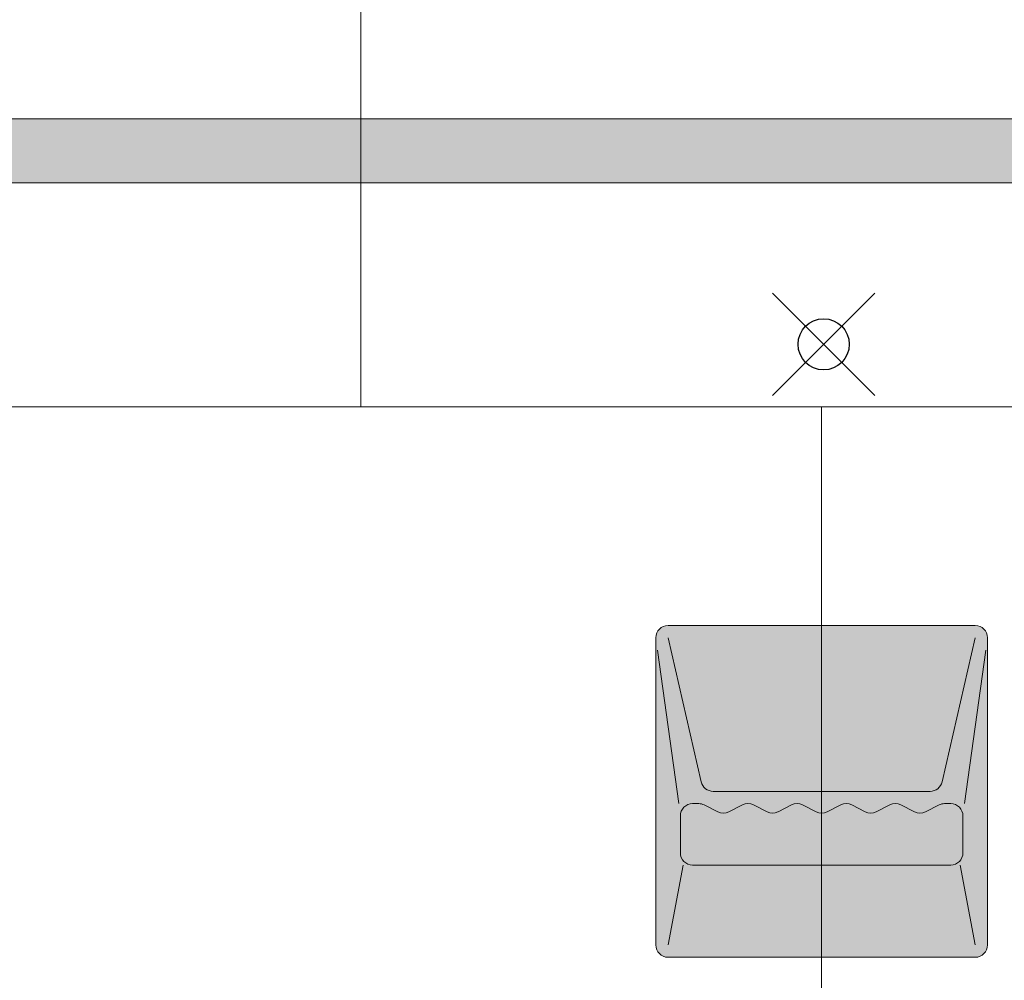
# Model space of a CAD drawing. Units: inches. Extents: x -4 to 891, y -14 to 333.
# Drawn here: x 320 to 339, y 216 to 235 of the extents above; entities that cross this region are included whole.
import ezdxf

# ---------------------------------------------------------------- set-up
doc = ezdxf.new("R2010")
doc.units = ezdxf.units.IN
doc.header["$LTSCALE"] = 0.375
doc.header["$MEASUREMENT"] = 0
doc.header["$PDMODE"] = 35
doc.header["$PDSIZE"] = -1.5
doc.layers.get('0').update_dxf_attribs({"lineweight": 13})
for name, color, linetype, lineweight in [('FACTORY INSTALL', 7, 'Continuous', 13), ('FILL-GB', 254, 'Continuous', 13), ('OBJECT', 7, 'Continuous', 13)]:
    doc.layers.add(name, color=color, linetype=linetype, lineweight=lineweight)
doc.layers.add('Fill Soap', color=7, linetype='Continuous', lineweight=13, true_color=0xffffff)
doc.layers.add('VPORT', color=5, linetype='Continuous', lineweight=30, plot=False)

# ---------------------------------------------------------------- blocks, each defined once
blk = doc.blocks.new('SOAPDISH SM-FRONT')
at = {"layer": 'Fill Soap'}
h = blk.add_hatch(color=256, dxfattribs=at)
edge = h.paths.add_edge_path()
edge.add_line((-3.125, 6.75), (3.125, 6.75))
edge.add_arc((3.125, 6.5), 0.25, 0, 90, ccw=False)
edge.add_line((3.375, 6.5), (3.375, 0.25))
edge.add_arc((3.125, 0.25), 0.25, -90, 0, ccw=False)
edge.add_line((3.125, 0), (-3.125, 0))
edge.add_arc((-3.125, 0.25), 0.25, 180, 270, ccw=False)
edge.add_line((-3.375, 0.25), (-3.375, 6.5))
edge.add_arc((-3.125, 6.5), 0.25, 90, 180, ccw=False)
for p, q in [((-3.125, 6.75), (3.125, 6.75)), ((-3.375, 6.5), (-3.375, 0.25)), ((-3.125, 6.5), (-2.452, 3.569)), ((2.452, 3.569), (3.125, 6.5)), ((3.375, 6.5), (3.375, 0.25)), ((-3.341, 6.25), (-2.909, 3.125)), ((2.909, 3.125), (3.341, 6.25)), ((-2.208, 3.375), (2.208, 3.375)), ((-2.625, 3.125), (-2.5, 3.125)), ((-2.388, 3.099), (-2.112, 2.96)), ((-1.888, 2.96), (-1.612, 3.099)), ((-1.388, 3.099), (-1.112, 2.96)), ((-0.888, 2.96), (-0.612, 3.099)), ((-0.388, 3.099), (-0.112, 2.96)), ((0.112, 2.96), (0.388, 3.099)), ((0.612, 3.099), (0.888, 2.96)), ((1.112, 2.96), (1.388, 3.099)), ((1.612, 3.099), (1.888, 2.96)), ((2.112, 2.96), (2.388, 3.099)), ((2.5, 3.125), (2.625, 3.125)), ((-2.875, 2.875), (-2.875, 2.125)), ((2.875, 2.875), (2.875, 2.125)), ((-2.816, 1.875), (-3.125, 0.25)), ((-2.625, 1.875), (2.625, 1.875)), ((2.816, 1.875), (3.125, 0.25)), ((-3.125, 0), (3.125, 0))]:
    blk.add_line(p, q)
for centre, start, end in [((-3.125, 6.5), 90, 180), ((3.125, 6.5), 0, 90), ((-2.208, 3.625), 192.9377, 270), ((2.208, 3.625), 270, 347.0623), ((-2.625, 2.875), 90, 180), ((-2.5, 2.875), 63.4349, 90), ((-1.5, 2.875), 63.4349, 116.5651), ((-0.5, 2.875), 63.4349, 116.5651), ((0.5, 2.875), 63.4349, 116.5651), ((1.5, 2.875), 63.4349, 116.5651), ((2.5, 2.875), 90, 116.5651), ((2.625, 2.875), 0, 90), ((-2, 3.184), 243.4349, 296.5651), ((-1, 3.184), 243.4349, 296.5651), ((0, 3.184), 243.4349, 296.5651), ((1, 3.184), 243.4349, 296.5651), ((2, 3.184), 243.4349, 296.5651), ((-2.625, 2.125), 180, 270), ((2.625, 2.125), 270, 0), ((-3.125, 0.25), 180, 270), ((3.125, 0.25), 270, 0)]:
    blk.add_arc(centre, 0.25, start, end)
blk = doc.blocks.new('*U54')
at = {"layer": 'FILL-GB'}
blk.add_hatch(color=256, dxfattribs=at).paths.add_polyline_path([(0, 0.625, 1), (0, -0.625), (39, -0.625, 1), (39, 0.625)])
for points in [[(39, -0.625, 1), (39, 0.625), (0, 0.625, 1), (0, -0.625)], [(39, 0.625), (0, 0.625, 1), (0, -0.625), (39, -0.625, 1)]]:
    blk.add_lwpolyline(points, format="xyb", close=True)
blk = doc.blocks.new('A$C3D190F99')
for p, q in [((31.813, 58.13), (31.813, 46.13)), ((40.813, 46.13), (40.813, 34.13))]:
    blk.add_line(p, q)
at = {"layer": 'OBJECT'}
blk.add_line((71.063, 46.13), (10.563, 46.13), dxfattribs=at)
blk = doc.blocks.new('A$C5AC84620')
blk.add_blockref('A$C3D190F99', (6.062, 0))
at = {"layer": 'FACTORY INSTALL'}
blk.add_blockref('*U54', (22.625, 51.13), dxfattribs=at)
at = {"layer": 'FACTORY INSTALL', "xscale": 0.9599999999999965, "yscale": 0.9599999999999965, "zscale": 0.9599999999999965}
blk.add_blockref('SOAPDISH SM-FRONT', (46.875, 35.38), dxfattribs=at)

msp = doc.modelspace()

# ---------------------------------------------------------------- linework, layer by layer
at = {"layer": 'VPORT', "color": 2}
msp.add_point((335.685, 228.839), dxfattribs=at)

# ---------------------------------------------------------------- block references
at = {"layer": 'OBJECT'}
msp.add_blockref('A$C5AC84620', (288.772, 181.488), dxfattribs=at)

doc.saveas('drawing.dxf')
